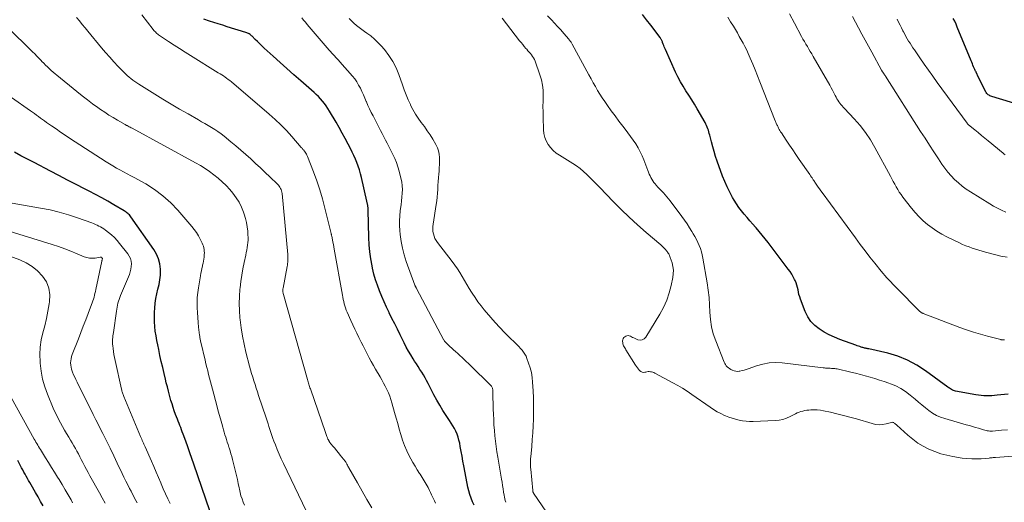
# Model space of a CAD drawing. Units: feet. Extents: x 2025000 to 2030030, y 560000 to 565000.
# Drawn here: x 2025818 to 2026054, y 562135 to 562250 of the extents above; entities that cross this region are included whole.
import ezdxf

# ---------------------------------------------------------------- set-up
doc = ezdxf.new("R2010")
doc.units = ezdxf.units.FT
doc.header["$LTSCALE"] = 100
doc.header["$MEASUREMENT"] = 0
doc.layers.add('CONTOUR INDEX', color=32, linetype='Continuous', lineweight=25)
doc.layers.add('CONTOUR INTERMEDIATE', color=40, linetype='Continuous', lineweight=15)

msp = doc.modelspace()

# ---------------------------------------------------------------- linework, layer by layer
at = {"layer": 'CONTOUR INDEX', "flags": 128}
for points, elevation in [([(2025903.14, 562189.44), (2025902.82, 562190.83), (2025902.7, 562191.39), (2025902.4, 562193.08), (2025902.16, 562194.77), (2025902.01, 562196.47), (2025901.92, 562198.18), (2025901.77, 562204.78), (2025901.76, 562204.98), (2025901.75, 562205.17), (2025901.73, 562205.37), (2025901.71, 562205.56), (2025901.7, 562205.63), (2025901.67, 562205.79), (2025901.65, 562205.95), (2025901.61, 562206.11), (2025901.57, 562206.27), (2025901.53, 562206.42), (2025901.49, 562206.58), (2025901.45, 562206.74), (2025901.42, 562206.9), (2025900.13, 562212.6), (2025899.9, 562213.5), (2025899.65, 562214.39), (2025899.37, 562215.27), (2025899.06, 562216.14), (2025898.71, 562217), (2025898.35, 562217.85), (2025897.95, 562218.68), (2025897.54, 562219.51), (2025896.99, 562220.56), (2025896.27, 562221.9), (2025895.55, 562223.23), (2025894.8, 562224.55), (2025894.04, 562225.86), (2025892.47, 562228.52), (2025892.09, 562229.14), (2025891.69, 562229.74), (2025891.26, 562230.32), (2025890.81, 562230.89), (2025890.33, 562231.44), (2025889.83, 562231.97), (2025889.31, 562232.47), (2025888.78, 562232.96), (2025885.57, 562235.76), (2025883.91, 562237.22), (2025882.26, 562238.69), (2025880.62, 562240.17), (2025878.99, 562241.66), (2025876.84, 562243.63), (2025876.29, 562244.14), (2025875.75, 562244.66), (2025875.21, 562245.18), (2025874.68, 562245.7), (2025873.94, 562246.44), (2025873.77, 562246.59), (2025873.6, 562246.74), (2025873.42, 562246.88), (2025873.23, 562247), (2025873.04, 562247.12), (2025872.84, 562247.22), (2025872.63, 562247.31), (2025872.41, 562247.38), (2025867.93, 562248.75), (2025866.88, 562249.08), (2025865.82, 562249.41), (2025864.77, 562249.75), (2025863.72, 562250.09), (2025862.36, 562250.53)], 880), ([(2026055.23, 562160.65), (2026052.58, 562160.35), (2026051.93, 562160.29), (2026051.29, 562160.24), (2026050.64, 562160.22), (2026050, 562160.22), (2026049.35, 562160.25), (2026048.71, 562160.3), (2026048.07, 562160.38), (2026047.43, 562160.48), (2026042.57, 562161.35), (2026042.31, 562161.41), (2026042.06, 562161.5), (2026041.83, 562161.61), (2026041.6, 562161.73), (2026041.38, 562161.88), (2026041.16, 562162.03), (2026040.94, 562162.18), (2026040.72, 562162.34), (2026035.41, 562166.25), (2026033.28, 562167.62), (2026031.08, 562168.8), (2026028.74, 562169.71), (2026026.33, 562170.43), (2026021.75, 562171.48), (2026021.55, 562171.52), (2026021.35, 562171.57), (2026021.15, 562171.61), (2026020.95, 562171.65), (2026020.75, 562171.69), (2026020.55, 562171.74), (2026020.35, 562171.79), (2026020.16, 562171.85), (2026019.93, 562171.93), (2026019.62, 562172.03), (2026019.32, 562172.14), (2026019.01, 562172.24), (2026018.7, 562172.35), (2026014.82, 562173.76), (2026013.53, 562174.28), (2026012.27, 562174.86), (2026011.06, 562175.53), (2026009.88, 562176.26), (2026008.83, 562177.12), (2026007.9, 562178.08), (2026007.16, 562179.19), (2026006.56, 562180.41), (2026005.4, 562183.39), (2026005.21, 562183.94), (2026005.04, 562184.5), (2026004.91, 562185.07), (2026004.81, 562185.65), (2026004.71, 562186.23), (2026004.56, 562186.79), (2026004.37, 562187.34), (2026004.13, 562187.88), (2026004, 562188.14), (2026003.66, 562188.78), (2026003.29, 562189.42), (2026002.89, 562190.03), (2026002.46, 562190.62), (2025997.62, 562196.98), (2025996.93, 562197.87), (2025996.22, 562198.76), (2025995.5, 562199.63), (2025994.76, 562200.5), (2025994.64, 562200.64), (2025993.96, 562201.43), (2025993.28, 562202.21), (2025992.6, 562203), (2025991.92, 562203.79), (2025991.26, 562204.59), (2025990.64, 562205.42), (2025990.06, 562206.28), (2025989.51, 562207.16), (2025989.12, 562207.81), (2025988.44, 562209.05), (2025987.8, 562210.32), (2025987.24, 562211.61), (2025986.72, 562212.93), (2025985.46, 562216.46), (2025985.06, 562217.61), (2025984.69, 562218.78), (2025984.35, 562219.96), (2025984.04, 562221.14), (2025983.64, 562222.74), (2025983.54, 562223.13), (2025983.43, 562223.52), (2025983.32, 562223.9), (2025983.19, 562224.28), (2025983.05, 562224.66), (2025982.9, 562225.03), (2025982.73, 562225.39), (2025982.54, 562225.75), (2025980.65, 562229.04), (2025980, 562230.14), (2025979.34, 562231.24), (2025978.65, 562232.32), (2025977.94, 562233.38), (2025977.25, 562234.46), (2025976.6, 562235.56), (2025976.01, 562236.69), (2025975.45, 562237.84), (2025973.04, 562243.25), (2025972.89, 562243.58), (2025972.75, 562243.92), (2025972.62, 562244.26), (2025972.49, 562244.59), (2025972.35, 562244.97), (2025972.29, 562245.12), (2025972.22, 562245.27), (2025972.15, 562245.42), (2025972.08, 562245.56), (2025971.99, 562245.71), (2025971.91, 562245.85), (2025971.81, 562245.98), (2025971.72, 562246.12), (2025969.49, 562249.08), (2025968.5, 562250.38), (2025967.51, 562251.68)], 900), ([(2026067.36, 562227.1), (2026051.27, 562231.99), (2026051.04, 562232.07), (2026050.83, 562232.17), (2026050.62, 562232.29), (2026050.43, 562232.42), (2026050.25, 562232.57), (2026050.09, 562232.74), (2026049.95, 562232.93), (2026049.83, 562233.13), (2026049.12, 562234.51), (2026048.84, 562235.07), (2026048.56, 562235.63), (2026048.29, 562236.2), (2026048.02, 562236.76), (2026047.58, 562237.7), (2026047.53, 562237.8), (2026047.48, 562237.9), (2026047.43, 562238), (2026047.38, 562238.09), (2026047.29, 562238.25), (2026047.28, 562238.26), (2026047.27, 562238.28), (2026047.26, 562238.3), (2026047.25, 562238.31), (2026047.21, 562238.38), (2026047.2, 562238.4), (2026047.19, 562238.42), (2026047.18, 562238.44), (2026047.17, 562238.45), (2026046.9, 562239.14), (2026046.76, 562239.51), (2026046.61, 562239.87), (2026046.46, 562240.23), (2026046.31, 562240.59), (2026042.99, 562248.67), (2026042.69, 562249.36), (2026042.38, 562250.04), (2026042.03, 562250.7)], 920), ([(2025863.81, 562132.67), (2025859.95, 562143.82), (2025859.46, 562145.2), (2025858.98, 562146.58), (2025858.49, 562147.96), (2025858, 562149.34), (2025857.38, 562151.06), (2025857.19, 562151.58), (2025857, 562152.1), (2025856.8, 562152.61), (2025856.6, 562153.12), (2025856.4, 562153.63), (2025856.2, 562154.15), (2025856, 562154.66), (2025855.81, 562155.17), (2025855.57, 562155.78), (2025855.27, 562156.61), (2025854.99, 562157.43), (2025854.72, 562158.27), (2025854.47, 562159.11), (2025854.39, 562159.39), (2025854.12, 562160.38), (2025853.86, 562161.37), (2025853.6, 562162.36), (2025853.36, 562163.35), (2025853.16, 562164.2), (2025852.82, 562165.62), (2025852.49, 562167.05), (2025852.16, 562168.47), (2025851.84, 562169.9), (2025851.53, 562171.31), (2025851.3, 562172.42), (2025851.08, 562173.53), (2025850.9, 562174.65), (2025850.72, 562175.76), (2025850.6, 562176.89), (2025850.51, 562178.01), (2025850.49, 562179.14), (2025850.52, 562180.27), (2025850.57, 562181.28), (2025850.66, 562182.42), (2025850.82, 562183.56), (2025851.06, 562184.68), (2025851.35, 562185.79), (2025851.63, 562186.91), (2025851.83, 562188.03), (2025851.93, 562189.17), (2025851.95, 562190.31), (2025851.94, 562190.6), (2025851.78, 562191.85), (2025851.49, 562193.07), (2025851, 562194.21), (2025850.36, 562195.31), (2025844.83, 562203.19), (2025844.67, 562203.4), (2025844.5, 562203.6), (2025844.31, 562203.79), (2025844.11, 562203.97), (2025843.91, 562204.14), (2025843.7, 562204.3), (2025843.47, 562204.45), (2025843.25, 562204.6), (2025840.8, 562206.05), (2025839.33, 562206.9), (2025837.86, 562207.73), (2025836.37, 562208.53), (2025834.87, 562209.31), (2025833.77, 562209.87), (2025831.72, 562210.92), (2025829.67, 562211.97), (2025827.62, 562213.04), (2025825.57, 562214.11), (2025821.65, 562216.17), (2025820.08, 562216.99), (2025818.51, 562217.81), (2025816.94, 562218.63)], 860), ([(2025927.15, 562134), (2025926.79, 562134.84), (2025926.45, 562135.68), (2025926.16, 562136.54), (2025925.89, 562137.41), (2025925.67, 562138.29), (2025925.48, 562139.18), (2025924.7, 562143.42), (2025924.48, 562144.58), (2025924.27, 562145.73), (2025924.05, 562146.89), (2025923.84, 562148.05), (2025923.69, 562148.88), (2025923.52, 562149.62), (2025923.32, 562150.34), (2025923.05, 562151.04), (2025922.75, 562151.73), (2025922.41, 562152.4), (2025922.05, 562153.06), (2025921.66, 562153.71), (2025921.25, 562154.34), (2025920.47, 562155.5), (2025919.67, 562156.72), (2025918.91, 562157.96), (2025918.2, 562159.22), (2025917.51, 562160.5), (2025916.14, 562163.19), (2025915.77, 562163.89), (2025915.39, 562164.58), (2025914.99, 562165.25), (2025914.58, 562165.92), (2025914.16, 562166.58), (2025913.74, 562167.25), (2025913.31, 562167.91), (2025912.89, 562168.57), (2025912.55, 562169.1), (2025911.97, 562170.03), (2025911.42, 562170.97), (2025910.89, 562171.93), (2025910.38, 562172.91), (2025909.41, 562174.86), (2025908.75, 562176.18), (2025908.11, 562177.49), (2025907.46, 562178.8), (2025906.82, 562180.12), (2025906.78, 562180.2), (2025906.17, 562181.48), (2025905.58, 562182.78), (2025905.02, 562184.08), (2025904.47, 562185.4), (2025903.97, 562186.73), (2025903.52, 562188.07), (2025903.14, 562189.44)], 880), ([(2025823.83, 562133.84), (2025823.23, 562134.92), (2025822.63, 562135.99), (2025822.01, 562137.06), (2025820.93, 562138.91), (2025820.64, 562139.42), (2025820.35, 562139.92), (2025820.06, 562140.43), (2025819.77, 562140.94), (2025819.48, 562141.45), (2025819.2, 562141.96), (2025818.92, 562142.47), (2025818.65, 562142.99), (2025817.73, 562144.72)], 840)]:
    msp.add_lwpolyline(points, dxfattribs=dict(at, elevation=elevation))
at = {"layer": 'CONTOUR INTERMEDIATE', "flags": 128}
for points, elevation in [([(2026054.98, 562193.45), (2026053.46, 562193.73), (2026051.94, 562194.08), (2026049.74, 562194.68), (2026048.95, 562194.9), (2026048.16, 562195.14), (2026047.37, 562195.39), (2026046.58, 562195.65), (2026045.81, 562195.93), (2026045.04, 562196.23), (2026044.28, 562196.55), (2026043.53, 562196.9), (2026040.47, 562198.36), (2026039.25, 562199), (2026038.07, 562199.7), (2026036.94, 562200.48), (2026035.85, 562201.31), (2026034.81, 562202.22), (2026033.82, 562203.18), (2026032.89, 562204.19), (2026032.01, 562205.25), (2026029.94, 562207.89), (2026029.5, 562208.48), (2026029.09, 562209.07), (2026028.71, 562209.69), (2026028.34, 562210.32), (2026027.99, 562210.96), (2026027.64, 562211.6), (2026027.3, 562212.24), (2026026.95, 562212.88), (2026023.26, 562219.78), (2026022.18, 562221.61), (2026021, 562223.38), (2026019.69, 562225.05), (2026018.29, 562226.65), (2026015.92, 562229.15), (2026015.64, 562229.46), (2026015.36, 562229.77), (2026015.1, 562230.09), (2026014.83, 562230.41), (2026014.59, 562230.74), (2026014.36, 562231.09), (2026014.15, 562231.44), (2026013.95, 562231.81), (2026013.71, 562232.28), (2026013.4, 562232.89), (2026013.08, 562233.49), (2026012.75, 562234.09), (2026012.42, 562234.69), (2026008.45, 562241.6), (2026008.11, 562242.2), (2026007.76, 562242.79), (2026007.4, 562243.39), (2026007.05, 562243.98), (2026006.69, 562244.57), (2026006.34, 562245.17), (2026006, 562245.78), (2026005.67, 562246.38), (2026003.93, 562249.62), (2026002.74, 562251.85)], 908), ([(2025902.63, 562133.36), (2025901.47, 562135.36), (2025900.32, 562137.36), (2025899.18, 562139.36), (2025897.14, 562142.94), (2025897.02, 562143.16), (2025896.9, 562143.38), (2025896.78, 562143.6), (2025896.66, 562143.82), (2025896.49, 562144.16), (2025896.46, 562144.21), (2025896.43, 562144.27), (2025896.39, 562144.32), (2025896.36, 562144.38), (2025896.33, 562144.43), (2025896.29, 562144.48), (2025896.25, 562144.54), (2025896.21, 562144.58), (2025895.06, 562145.99), (2025894.62, 562146.54), (2025894.18, 562147.09), (2025893.73, 562147.64), (2025893.29, 562148.18), (2025892.51, 562149.15), (2025892.46, 562149.22), (2025892.41, 562149.29), (2025892.37, 562149.36), (2025892.32, 562149.43), (2025892.28, 562149.5), (2025892.24, 562149.58), (2025892.21, 562149.65), (2025892.17, 562149.73), (2025892.16, 562149.77), (2025892.12, 562149.86), (2025892.08, 562149.95), (2025892.04, 562150.05), (2025892, 562150.15), (2025891.88, 562150.46), (2025891.79, 562150.71), (2025891.7, 562150.97), (2025891.6, 562151.22), (2025891.51, 562151.47), (2025887.89, 562161.9), (2025887.8, 562162.18), (2025887.71, 562162.45), (2025887.62, 562162.73), (2025887.53, 562163.01), (2025887.44, 562163.29), (2025887.36, 562163.57), (2025887.28, 562163.85), (2025887.2, 562164.13), (2025881.44, 562184.55), (2025881.4, 562184.74), (2025881.36, 562184.93), (2025881.33, 562185.12), (2025881.31, 562185.31), (2025881.3, 562185.51), (2025881.3, 562185.7), (2025881.32, 562185.89), (2025881.35, 562186.08), (2025882.33, 562191.24), (2025882.39, 562191.59), (2025882.44, 562191.95), (2025882.48, 562192.3), (2025882.51, 562192.66), (2025882.52, 562193.01), (2025882.52, 562193.37), (2025882.5, 562193.73), (2025882.48, 562194.08), (2025881.1, 562208.73), (2025881.05, 562209.05), (2025880.98, 562209.37), (2025880.88, 562209.67), (2025880.75, 562209.97), (2025880.6, 562210.25), (2025880.42, 562210.52), (2025880.22, 562210.77), (2025880, 562211.01), (2025878.2, 562212.73), (2025877.06, 562213.81), (2025875.92, 562214.89), (2025874.76, 562215.95), (2025873.6, 562217.02), (2025873.59, 562217.03), (2025872.41, 562218.09), (2025871.22, 562219.13), (2025870.01, 562220.15), (2025868.8, 562221.16), (2025867.19, 562222.48), (2025866.47, 562223.04), (2025865.73, 562223.58), (2025864.98, 562224.09), (2025864.2, 562224.58), (2025863.41, 562225.05), (2025862.63, 562225.51), (2025861.83, 562225.97), (2025861.04, 562226.42), (2025858.57, 562227.82), (2025856.55, 562228.98), (2025854.54, 562230.16), (2025852.55, 562231.37), (2025850.57, 562232.6), (2025846.8, 562234.97), (2025846.31, 562235.29), (2025845.82, 562235.62), (2025845.35, 562235.96), (2025844.88, 562236.31), (2025844.42, 562236.68), (2025843.98, 562237.05), (2025843.55, 562237.45), (2025843.14, 562237.86), (2025841.85, 562239.19), (2025840.81, 562240.29), (2025839.78, 562241.41), (2025838.79, 562242.54), (2025837.82, 562243.7), (2025834.55, 562247.67), (2025833.87, 562248.49), (2025833.2, 562249.31), (2025832.52, 562250.12), (2025831.85, 562250.93)], 872), ([(2025917.86, 562134.51), (2025917.63, 562135.01), (2025917.4, 562135.51), (2025917.17, 562136.02), (2025916.94, 562136.52), (2025916.7, 562137.02), (2025916.45, 562137.51), (2025916.1, 562138.21), (2025915.66, 562139.04), (2025915.2, 562139.86), (2025914.7, 562140.67), (2025914.19, 562141.46), (2025914.09, 562141.6), (2025913.53, 562142.46), (2025912.98, 562143.34), (2025912.47, 562144.23), (2025911.97, 562145.13), (2025911.61, 562145.82), (2025911.01, 562147.06), (2025910.46, 562148.32), (2025910, 562149.61), (2025909.59, 562150.92), (2025909.22, 562152.25), (2025908.85, 562153.58), (2025908.48, 562154.91), (2025908.1, 562156.24), (2025907.46, 562158.52), (2025907.21, 562159.34), (2025906.92, 562160.16), (2025906.59, 562160.95), (2025906.24, 562161.74), (2025905.85, 562162.51), (2025905.45, 562163.28), (2025905.04, 562164.03), (2025904.61, 562164.78), (2025903.52, 562166.62), (2025902.99, 562167.53), (2025902.48, 562168.45), (2025901.98, 562169.37), (2025901.49, 562170.3), (2025901.01, 562171.24), (2025900.53, 562172.18), (2025900.06, 562173.12), (2025899.59, 562174.06), (2025899.52, 562174.21), (2025899.02, 562175.23), (2025898.54, 562176.25), (2025898.06, 562177.28), (2025897.59, 562178.31), (2025896.71, 562180.31), (2025896.5, 562180.8), (2025896.32, 562181.3), (2025896.16, 562181.81), (2025896.02, 562182.32), (2025895.9, 562182.84), (2025895.78, 562183.36), (2025895.68, 562183.88), (2025895.58, 562184.4), (2025893.63, 562195.4), (2025893.52, 562195.97), (2025893.42, 562196.54), (2025893.31, 562197.1), (2025893.19, 562197.66), (2025893.01, 562198.55), (2025892.98, 562198.67), (2025892.95, 562198.79), (2025892.93, 562198.91), (2025892.91, 562199.03), (2025892.88, 562199.15), (2025892.85, 562199.27), (2025892.83, 562199.39), (2025892.8, 562199.51), (2025891.4, 562205.25), (2025890.82, 562207.46), (2025890.17, 562209.64), (2025889.44, 562211.8), (2025888.64, 562213.93), (2025887.18, 562217.65), (2025887.06, 562217.91), (2025886.94, 562218.16), (2025886.79, 562218.41), (2025886.64, 562218.65), (2025886.48, 562218.87), (2025886.39, 562218.99), (2025886.3, 562219.11), (2025886.21, 562219.22), (2025886.11, 562219.33), (2025886.01, 562219.45), (2025885.91, 562219.56), (2025885.81, 562219.67), (2025885.71, 562219.78), (2025883.42, 562222.42), (2025882.14, 562223.82), (2025880.83, 562225.19), (2025879.46, 562226.49), (2025878.04, 562227.75), (2025868.95, 562235.5), (2025868.58, 562235.81), (2025868.21, 562236.11), (2025867.82, 562236.39), (2025867.43, 562236.67), (2025867.03, 562236.94), (2025866.63, 562237.21), (2025866.23, 562237.47), (2025865.82, 562237.72), (2025859.19, 562241.82), (2025857.86, 562242.65), (2025856.54, 562243.49), (2025855.22, 562244.34), (2025853.91, 562245.2), (2025851.73, 562246.64), (2025851.52, 562246.79), (2025851.31, 562246.95), (2025851.11, 562247.12), (2025850.92, 562247.29), (2025850.74, 562247.48), (2025850.56, 562247.66), (2025850.39, 562247.86), (2025850.22, 562248.06), (2025847.49, 562251.59)], 876), ([(2025934.72, 562134.69), (2025934.61, 562135.11), (2025934.5, 562135.53), (2025934.41, 562135.95), (2025934.34, 562136.38), (2025934.22, 562137.11), (2025934.1, 562137.9), (2025933.97, 562138.7), (2025933.84, 562139.49), (2025933.7, 562140.28), (2025932.8, 562145.49), (2025932.59, 562146.78), (2025932.41, 562148.06), (2025932.25, 562149.35), (2025932.11, 562150.65), (2025932.01, 562151.94), (2025931.91, 562153.24), (2025931.84, 562154.53), (2025931.79, 562155.83), (2025931.75, 562157.03), (2025931.72, 562157.84), (2025931.7, 562158.65), (2025931.67, 562159.47), (2025931.65, 562160.28), (2025931.62, 562161.56), (2025931.61, 562161.73), (2025931.58, 562161.89), (2025931.54, 562162.06), (2025931.48, 562162.22), (2025931.41, 562162.37), (2025931.33, 562162.51), (2025931.23, 562162.65), (2025931.11, 562162.77), (2025926.28, 562167.49), (2025925.78, 562167.97), (2025925.28, 562168.45), (2025924.77, 562168.93), (2025924.26, 562169.4), (2025923.74, 562169.88), (2025923.23, 562170.35), (2025922.72, 562170.82), (2025922.21, 562171.29), (2025920.97, 562172.43), (2025920.82, 562172.57), (2025920.68, 562172.72), (2025920.53, 562172.86), (2025920.38, 562173), (2025920.11, 562173.27), (2025920.05, 562173.36), (2025919.97, 562173.5), (2025919.96, 562173.52), (2025919.95, 562173.54), (2025919.94, 562173.56), (2025919.93, 562173.58), (2025913.34, 562185.95), (2025913.3, 562186.04), (2025913.25, 562186.12), (2025913.21, 562186.21), (2025913.17, 562186.3), (2025913.15, 562186.34), (2025913.09, 562186.44), (2025913.05, 562186.55), (2025913, 562186.66), (2025912.96, 562186.77), (2025910.9, 562192.45), (2025910.39, 562194.04), (2025909.97, 562195.64), (2025909.67, 562197.26), (2025909.45, 562198.91), (2025909.36, 562199.86), (2025909.28, 562201.04), (2025909.27, 562202.23), (2025909.34, 562203.41), (2025909.46, 562204.59), (2025909.54, 562205.11), (2025909.66, 562206.03), (2025909.77, 562206.95), (2025909.86, 562207.87), (2025909.94, 562208.79), (2025909.96, 562209.71), (2025909.93, 562210.62), (2025909.8, 562211.53), (2025909.61, 562212.43), (2025909.16, 562214.13), (2025908.86, 562215.15), (2025908.52, 562216.15), (2025908.12, 562217.14), (2025907.68, 562218.11), (2025907.51, 562218.45), (2025907.12, 562219.24), (2025906.73, 562220.02), (2025906.33, 562220.79), (2025905.92, 562221.56), (2025905.51, 562222.34), (2025905.1, 562223.11), (2025904.7, 562223.88), (2025904.29, 562224.66), (2025902.91, 562227.35), (2025902.49, 562228.18), (2025902.09, 562229.01), (2025901.71, 562229.85), (2025901.35, 562230.7), (2025901.31, 562230.8), (2025900.97, 562231.6), (2025900.62, 562232.4), (2025900.25, 562233.2), (2025899.88, 562233.99), (2025899.47, 562234.76), (2025899.02, 562235.5), (2025898.52, 562236.21), (2025897.97, 562236.88), (2025894.93, 562240.33), (2025894.61, 562240.68), (2025894.29, 562241.03), (2025893.97, 562241.38), (2025893.65, 562241.72), (2025893.32, 562242.07), (2025893, 562242.42), (2025892.69, 562242.78), (2025892.38, 562243.14), (2025887.15, 562249.3), (2025886.71, 562249.82), (2025886.28, 562250.34), (2025885.85, 562250.87)], 884), ([(2025948.8, 562126.01), (2025941.41, 562136.92), (2025941.37, 562136.99), (2025941.32, 562137.07), (2025941.29, 562137.14), (2025941.26, 562137.22), (2025941.23, 562137.3), (2025941.21, 562137.38), (2025941.2, 562137.46), (2025941.19, 562137.55), (2025940.72, 562142.67), (2025940.69, 562143.04), (2025940.67, 562143.4), (2025940.66, 562143.76), (2025940.65, 562144.12), (2025940.66, 562144.49), (2025940.67, 562144.85), (2025940.69, 562145.21), (2025940.72, 562145.57), (2025940.96, 562148.11), (2025941.1, 562149.75), (2025941.22, 562151.38), (2025941.31, 562153.02), (2025941.38, 562154.65), (2025941.39, 562154.73), (2025941.42, 562156.4), (2025941.42, 562158.08), (2025941.38, 562159.75), (2025941.3, 562161.42), (2025941.18, 562163.47), (2025941.06, 562164.64), (2025940.87, 562165.79), (2025940.59, 562166.93), (2025940.23, 562168.05), (2025939.82, 562169.18), (2025939.6, 562169.71), (2025939.33, 562170.22), (2025939.01, 562170.7), (2025938.66, 562171.16), (2025938.27, 562171.59), (2025937.88, 562172.02), (2025937.47, 562172.44), (2025937.06, 562172.85), (2025935.56, 562174.3), (2025934.41, 562175.44), (2025933.28, 562176.61), (2025932.19, 562177.81), (2025931.12, 562179.03), (2025929.6, 562180.81), (2025928.82, 562181.77), (2025928.08, 562182.75), (2025927.37, 562183.77), (2025926.71, 562184.82), (2025926.56, 562185.07), (2025925.99, 562186), (2025925.43, 562186.94), (2025924.87, 562187.89), (2025924.31, 562188.83), (2025923.74, 562189.77), (2025923.15, 562190.69), (2025922.52, 562191.58), (2025921.87, 562192.46), (2025918.37, 562197), (2025918.05, 562197.48), (2025917.76, 562197.99), (2025917.55, 562198.52), (2025917.38, 562199.08), (2025917.29, 562199.66), (2025917.23, 562200.24), (2025917.25, 562200.82), (2025917.31, 562201.4), (2025918.08, 562206.08), (2025918.22, 562206.99), (2025918.32, 562207.9), (2025918.4, 562208.82), (2025918.45, 562209.74), (2025918.49, 562210.67), (2025918.54, 562211.59), (2025918.61, 562212.51), (2025918.69, 562213.43), (2025918.74, 562214.05), (2025918.81, 562214.87), (2025918.86, 562215.7), (2025918.88, 562216.53), (2025918.88, 562217.37), (2025918.8, 562218.18), (2025918.65, 562218.97), (2025918.37, 562219.73), (2025918.01, 562220.46), (2025917.24, 562221.75), (2025916.6, 562222.79), (2025915.93, 562223.81), (2025915.22, 562224.81), (2025914.48, 562225.79), (2025913.77, 562226.78), (2025913.09, 562227.8), (2025912.49, 562228.86), (2025911.93, 562229.95), (2025911.88, 562230.06), (2025911.35, 562231.23), (2025910.85, 562232.42), (2025910.39, 562233.62), (2025909.95, 562234.83), (2025909.11, 562237.28), (2025908.45, 562238.89), (2025907.67, 562240.43), (2025906.72, 562241.87), (2025905.66, 562243.25), (2025904.88, 562244.14), (2025904.09, 562244.98), (2025903.26, 562245.78), (2025902.37, 562246.52), (2025901.45, 562247.21), (2025900.86, 562247.62), (2025900.21, 562248.08), (2025899.57, 562248.56), (2025898.94, 562249.06), (2025898.33, 562249.58), (2025897.74, 562250.12), (2025897.17, 562250.68)], 888), ([(2026064.64, 562146.36), (2026052.13, 562145.46), (2026051.94, 562145.44), (2026051.76, 562145.42), (2026051.57, 562145.41), (2026051.38, 562145.39), (2026051.2, 562145.37), (2026051.01, 562145.35), (2026050.82, 562145.33), (2026050.63, 562145.31), (2026048.73, 562145.14), (2026047.59, 562145.08), (2026046.45, 562145.08), (2026045.31, 562145.17), (2026044.18, 562145.31), (2026041.96, 562145.66), (2026040.47, 562145.97), (2026039.01, 562146.35), (2026037.59, 562146.85), (2026036.19, 562147.43), (2026034.84, 562148.13), (2026033.55, 562148.91), (2026032.33, 562149.8), (2026031.17, 562150.77), (2026028.47, 562153.21), (2026028.32, 562153.34), (2026028.18, 562153.46), (2026028.04, 562153.59), (2026027.89, 562153.71), (2026027.74, 562153.8), (2026027.58, 562153.86), (2026027.4, 562153.88), (2026027.23, 562153.86), (2026025.91, 562153.51), (2026025.07, 562153.36), (2026024.23, 562153.3), (2026023.4, 562153.38), (2026022.56, 562153.56), (2026018.79, 562154.69), (2026017.24, 562155.13), (2026015.69, 562155.55), (2026014.13, 562155.93), (2026012.57, 562156.3), (2026010.91, 562156.66), (2026010.17, 562156.79), (2026009.43, 562156.88), (2026008.68, 562156.9), (2026007.92, 562156.87), (2026007.37, 562156.82), (2026006.9, 562156.77), (2026006.43, 562156.69), (2026005.96, 562156.58), (2026005.5, 562156.45), (2026005.05, 562156.29), (2026004.6, 562156.12), (2026004.17, 562155.92), (2026003.74, 562155.71), (2026002.91, 562155.27), (2026002.05, 562154.89), (2026001.17, 562154.59), (2026000.26, 562154.41), (2025999.32, 562154.3), (2025994.05, 562154.08), (2025993.19, 562154.08), (2025992.34, 562154.12), (2025991.5, 562154.23), (2025990.66, 562154.39), (2025989.83, 562154.6), (2025989.01, 562154.84), (2025988.2, 562155.13), (2025987.41, 562155.45), (2025987.17, 562155.55), (2025986.29, 562155.97), (2025985.42, 562156.42), (2025984.58, 562156.93), (2025983.76, 562157.47), (2025979.32, 562160.58), (2025978.22, 562161.33), (2025977.11, 562162.04), (2025975.97, 562162.72), (2025974.81, 562163.37), (2025970.5, 562165.7), (2025970.24, 562165.82), (2025969.97, 562165.91), (2025969.7, 562165.98), (2025969.42, 562166.02), (2025969.13, 562166.04), (2025968.85, 562166.03), (2025968.57, 562165.99), (2025968.29, 562165.94), (2025968.09, 562165.89), (2025967.74, 562165.86), (2025967.41, 562165.91), (2025967.11, 562166.07), (2025966.84, 562166.29), (2025966.82, 562166.32), (2025966.57, 562166.63), (2025966.33, 562166.95), (2025966.1, 562167.28), (2025965.87, 562167.62), (2025963.55, 562171.25), (2025963.41, 562171.49), (2025963.27, 562171.72), (2025963.13, 562171.97), (2025963, 562172.21), (2025962.9, 562172.46), (2025962.81, 562172.72), (2025962.77, 562172.98), (2025962.74, 562173.26), (2025962.74, 562173.38), (2025962.79, 562173.68), (2025962.89, 562173.96), (2025963.07, 562174.19), (2025963.3, 562174.4), (2025963.53, 562174.54), (2025963.8, 562174.64), (2025964.07, 562174.69), (2025964.34, 562174.64), (2025964.61, 562174.54), (2025964.89, 562174.39), (2025965.16, 562174.24), (2025965.44, 562174.1), (2025965.73, 562173.97), (2025966.38, 562173.68), (2025966.95, 562173.57), (2025967.46, 562173.62), (2025967.91, 562173.88), (2025968.32, 562174.28), (2025971.68, 562179.8), (2025972.56, 562181.44), (2025973.33, 562183.14), (2025973.92, 562184.9), (2025974.39, 562186.71), (2025974.79, 562188.62), (2025974.9, 562189.51), (2025974.92, 562190.39), (2025974.8, 562191.26), (2025974.6, 562192.13), (2025974.19, 562193.41), (2025974.11, 562193.63), (2025974.02, 562193.85), (2025973.92, 562194.06), (2025973.81, 562194.26), (2025973.68, 562194.46), (2025973.55, 562194.66), (2025973.4, 562194.84), (2025973.26, 562195.03), (2025973.04, 562195.28), (2025972.77, 562195.57), (2025972.49, 562195.86), (2025972.2, 562196.14), (2025971.9, 562196.41), (2025968.37, 562199.41), (2025966.33, 562201.21), (2025964.32, 562203.04), (2025962.37, 562204.93), (2025960.46, 562206.86), (2025957.27, 562210.17), (2025956.51, 562210.95), (2025955.75, 562211.73), (2025954.98, 562212.51), (2025954.2, 562213.28), (2025953.4, 562214.01), (2025952.57, 562214.71), (2025951.7, 562215.35), (2025950.79, 562215.96), (2025947.64, 562217.9), (2025946.86, 562218.45), (2025946.14, 562219.06), (2025945.5, 562219.76), (2025944.92, 562220.51), (2025944.46, 562221.34), (2025944.1, 562222.2), (2025943.89, 562223.1), (2025943.78, 562224.04), (2025943.7, 562227.03), (2025943.67, 562228.32), (2025943.66, 562229.62), (2025943.69, 562230.92), (2025943.72, 562232.21), (2025943.7, 562233.5), (2025943.58, 562234.76), (2025943.31, 562236.01), (2025942.94, 562237.24), (2025941.77, 562240.45), (2025941.6, 562240.86), (2025941.41, 562241.25), (2025941.18, 562241.62), (2025940.92, 562241.97), (2025940.64, 562242.32), (2025940.36, 562242.66), (2025940.07, 562242.99), (2025939.78, 562243.32), (2025939.58, 562243.55), (2025939.18, 562244), (2025938.8, 562244.46), (2025938.42, 562244.92), (2025938.05, 562245.39), (2025933.89, 562250.77)], 892), ([(2026055.01, 562152.08), (2026053.61, 562151.96), (2026051.41, 562151.79), (2026051.11, 562151.78), (2026050.8, 562151.79), (2026050.5, 562151.82), (2026050.19, 562151.87), (2026049.89, 562151.94), (2026049.59, 562152.01), (2026049.3, 562152.09), (2026049, 562152.17), (2026048.11, 562152.44), (2026047.37, 562152.66), (2026046.63, 562152.87), (2026045.89, 562153.09), (2026045.15, 562153.3), (2026039.97, 562154.78), (2026038.97, 562155.13), (2026038, 562155.55), (2026037.09, 562156.09), (2026036.21, 562156.7), (2026035.37, 562157.36), (2026034.53, 562158.04), (2026033.69, 562158.72), (2026032.87, 562159.41), (2026031.66, 562160.42), (2026030.57, 562161.24), (2026029.43, 562161.98), (2026028.22, 562162.59), (2026026.96, 562163.12), (2026026.62, 562163.24), (2026025.49, 562163.64), (2026024.36, 562164.02), (2026023.22, 562164.38), (2026022.08, 562164.73), (2026020.93, 562165.06), (2026019.77, 562165.37), (2026018.61, 562165.66), (2026017.45, 562165.93), (2026014.18, 562166.67), (2026013.9, 562166.72), (2026013.63, 562166.77), (2026013.36, 562166.79), (2026013.08, 562166.81), (2026012.8, 562166.82), (2026012.52, 562166.83), (2026012.25, 562166.85), (2026011.97, 562166.86), (2026011.68, 562166.88), (2026011.4, 562166.9), (2026011.12, 562166.93), (2026010.84, 562166.96), (2026000.97, 562168.13), (2025999.42, 562168.2), (2025997.88, 562168.13), (2025996.36, 562167.85), (2025994.86, 562167.42), (2025992.87, 562166.7), (2025992.38, 562166.54), (2025991.88, 562166.39), (2025991.38, 562166.27), (2025990.88, 562166.17), (2025990.68, 562166.13), (2025990.28, 562166.1), (2025989.88, 562166.12), (2025989.49, 562166.21), (2025989.12, 562166.36), (2025989, 562166.41), (2025988.69, 562166.58), (2025988.4, 562166.77), (2025988.12, 562166.98), (2025987.86, 562167.2), (2025987.62, 562167.45), (2025987.4, 562167.72), (2025987.23, 562168.01), (2025987.08, 562168.32), (2025985.07, 562173.39), (2025984.5, 562175.07), (2025984.06, 562176.77), (2025983.81, 562178.51), (2025983.67, 562180.27), (2025983.6, 562182.05), (2025983.47, 562183.83), (2025983.26, 562185.6), (2025983, 562187.36), (2025982, 562193.26), (2025981.85, 562194.03), (2025981.65, 562194.79), (2025981.41, 562195.54), (2025981.13, 562196.27), (2025980.81, 562196.99), (2025980.46, 562197.7), (2025980.09, 562198.4), (2025979.69, 562199.08), (2025979.38, 562199.6), (2025978.8, 562200.53), (2025978.2, 562201.44), (2025977.57, 562202.34), (2025976.93, 562203.23), (2025974.16, 562206.96), (2025973.77, 562207.46), (2025973.37, 562207.95), (2025972.95, 562208.43), (2025972.52, 562208.9), (2025972.08, 562209.36), (2025971.65, 562209.82), (2025971.21, 562210.29), (2025970.78, 562210.76), (2025970.54, 562211.03), (2025970.25, 562211.38), (2025969.97, 562211.76), (2025969.74, 562212.15), (2025969.52, 562212.57), (2025969.33, 562212.99), (2025969.15, 562213.42), (2025968.97, 562213.86), (2025968.8, 562214.29), (2025967.86, 562216.79), (2025967.44, 562217.79), (2025966.98, 562218.77), (2025966.46, 562219.72), (2025965.9, 562220.65), (2025965.29, 562221.56), (2025964.67, 562222.45), (2025964.02, 562223.33), (2025963.36, 562224.19), (2025962.81, 562224.9), (2025961.87, 562226.12), (2025960.94, 562227.35), (2025960.03, 562228.59), (2025959.14, 562229.85), (2025958.49, 562230.77), (2025957.89, 562231.66), (2025957.31, 562232.55), (2025956.76, 562233.46), (2025956.22, 562234.38), (2025955.7, 562235.32), (2025955.18, 562236.25), (2025954.67, 562237.19), (2025954.15, 562238.12), (2025950.65, 562244.56), (2025950.57, 562244.71), (2025950.48, 562244.86), (2025950.38, 562245.01), (2025950.29, 562245.16), (2025950.19, 562245.31), (2025950.08, 562245.45), (2025949.97, 562245.59), (2025949.86, 562245.73), (2025948.65, 562247.13), (2025947.92, 562247.96), (2025947.18, 562248.78), (2025946.43, 562249.59), (2025945.67, 562250.4), (2025944.73, 562251.38)], 896), ([(2026054.3, 562173.69), (2026054.18, 562173.67), (2026054.05, 562173.66), (2026053.92, 562173.66), (2026053.79, 562173.66), (2026053.66, 562173.67), (2026053.54, 562173.69), (2026053.41, 562173.72), (2026050.26, 562174.53), (2026048.57, 562175), (2026046.89, 562175.5), (2026045.22, 562176.06), (2026043.57, 562176.65), (2026034.82, 562179.97), (2026034.7, 562180.02), (2026034.58, 562180.08), (2026034.47, 562180.14), (2026034.35, 562180.21), (2026034.25, 562180.29), (2026034.14, 562180.37), (2026034.04, 562180.46), (2026033.95, 562180.55), (2026028.51, 562186.03), (2026028.02, 562186.53), (2026027.54, 562187.02), (2026027.06, 562187.53), (2026026.58, 562188.03), (2026026.12, 562188.54), (2026025.66, 562189.06), (2026025.21, 562189.58), (2026024.77, 562190.12), (2026023.24, 562192.02), (2026022.05, 562193.51), (2026020.88, 562195.02), (2026019.72, 562196.55), (2026018.58, 562198.08), (2026010.59, 562208.97), (2026010.27, 562209.41), (2026009.96, 562209.85), (2026009.65, 562210.29), (2026009.34, 562210.74), (2026009.01, 562211.23), (2026008.87, 562211.43), (2026008.73, 562211.64), (2026008.59, 562211.85), (2026008.45, 562212.05), (2026008.36, 562212.2), (2026008.27, 562212.34), (2026008.18, 562212.47), (2026008.09, 562212.6), (2026008, 562212.74), (2026007.91, 562212.87), (2026007.81, 562213), (2026007.72, 562213.14), (2026007.63, 562213.27), (2026005.11, 562216.91), (2026004.32, 562218.06), (2026003.54, 562219.2), (2026002.76, 562220.35), (2026001.99, 562221.51), (2026000.83, 562223.26), (2026000.64, 562223.54), (2026000.47, 562223.83), (2026000.3, 562224.12), (2026000.15, 562224.41), (2026000.03, 562224.63), (2025999.94, 562224.82), (2025999.85, 562225.02), (2025999.76, 562225.21), (2025999.68, 562225.41), (2025999.6, 562225.6), (2025999.52, 562225.8), (2025999.44, 562226), (2025999.36, 562226.2), (2025995.69, 562235.54), (2025995.12, 562236.96), (2025994.55, 562238.37), (2025993.96, 562239.78), (2025993.36, 562241.19), (2025992.89, 562242.28), (2025992.5, 562243.13), (2025992.09, 562243.97), (2025991.66, 562244.8), (2025991.2, 562245.62), (2025990.73, 562246.43), (2025990.26, 562247.24), (2025989.78, 562248.04), (2025989.3, 562248.85), (2025988.63, 562249.95), (2025987.99, 562251.01)], 904), ([(2026054.61, 562204.26), (2026053.63, 562204.71), (2026052.66, 562205.2), (2026051.71, 562205.72), (2026050.78, 562206.27), (2026046.16, 562209.13), (2026045.15, 562209.8), (2026044.18, 562210.51), (2026043.25, 562211.28), (2026042.36, 562212.1), (2026041.52, 562212.97), (2026040.72, 562213.87), (2026039.99, 562214.83), (2026039.29, 562215.82), (2026038.47, 562217.06), (2026037.39, 562218.7), (2026036.32, 562220.34), (2026035.26, 562221.99), (2026034.2, 562223.64), (2026025.79, 562236.85), (2026025.67, 562237.03), (2026025.55, 562237.21), (2026025.43, 562237.4), (2026025.3, 562237.58), (2026025.13, 562237.83), (2026025.1, 562237.88), (2026025.06, 562237.94), (2026025.02, 562238), (2026024.98, 562238.05), (2026024.95, 562238.11), (2026024.91, 562238.17), (2026024.88, 562238.23), (2026024.84, 562238.29), (2026022.5, 562242.6), (2026021.71, 562244.06), (2026020.92, 562245.52), (2026020.13, 562246.98), (2026019.34, 562248.44), (2026017.86, 562251.18)], 912), ([(2026054.47, 562218.02), (2026054.23, 562218.19), (2026054, 562218.38), (2026050.37, 562221.36), (2026049.58, 562222.02), (2026048.78, 562222.68), (2026047.99, 562223.34), (2026047.19, 562224), (2026045.7, 562225.24), (2026045.65, 562225.28), (2026045.61, 562225.32), (2026045.56, 562225.36), (2026045.52, 562225.41), (2026045.48, 562225.45), (2026045.44, 562225.5), (2026045.4, 562225.55), (2026045.36, 562225.6), (2026038.18, 562235.4), (2026037.12, 562236.86), (2026036.08, 562238.31), (2026035.04, 562239.78), (2026034.02, 562241.25), (2026032.7, 562243.17), (2026032.34, 562243.69), (2026031.99, 562244.22), (2026031.66, 562244.76), (2026031.32, 562245.3), (2026031.01, 562245.84), (2026030.69, 562246.39), (2026030.39, 562246.95), (2026030.1, 562247.51), (2026029.97, 562247.77), (2026029.62, 562248.46), (2026029.26, 562249.15), (2026028.91, 562249.84), (2026028.56, 562250.53)], 916), ([(2025886.92, 562132.66), (2025881.45, 562144), (2025880.93, 562145.1), (2025880.44, 562146.2), (2025879.97, 562147.32), (2025879.51, 562148.45), (2025879.17, 562149.34), (2025878.91, 562150.03), (2025878.66, 562150.73), (2025878.42, 562151.43), (2025878.2, 562152.13), (2025877.97, 562152.84), (2025877.75, 562153.54), (2025877.52, 562154.25), (2025877.28, 562154.95), (2025875.49, 562160.32), (2025875.19, 562161.2), (2025874.91, 562162.07), (2025874.62, 562162.95), (2025874.34, 562163.82), (2025874.06, 562164.7), (2025873.8, 562165.59), (2025873.55, 562166.48), (2025873.31, 562167.37), (2025872.45, 562170.72), (2025872.01, 562172.64), (2025871.62, 562174.57), (2025871.31, 562176.51), (2025871.06, 562178.46), (2025871.01, 562178.97), (2025870.88, 562180.67), (2025870.82, 562182.38), (2025870.88, 562184.08), (2025871, 562185.79), (2025871.04, 562186.16), (2025871.22, 562187.68), (2025871.44, 562189.19), (2025871.71, 562190.69), (2025872.02, 562192.19), (2025872.41, 562193.98), (2025872.54, 562194.58), (2025872.65, 562195.18), (2025872.75, 562195.78), (2025872.84, 562196.38), (2025872.9, 562196.99), (2025872.94, 562197.59), (2025872.95, 562198.2), (2025872.93, 562198.81), (2025872.89, 562199.7), (2025872.78, 562200.74), (2025872.62, 562201.78), (2025872.37, 562202.79), (2025872.06, 562203.8), (2025871.88, 562204.29), (2025871.37, 562205.49), (2025870.79, 562206.65), (2025870.08, 562207.74), (2025869.3, 562208.79), (2025868.55, 562209.68), (2025867.68, 562210.65), (2025866.77, 562211.58), (2025865.79, 562212.44), (2025864.78, 562213.26), (2025863.72, 562214.03), (2025862.64, 562214.76), (2025861.52, 562215.45), (2025860.39, 562216.1), (2025845.19, 562224.39), (2025844.95, 562224.52), (2025844.7, 562224.65), (2025844.46, 562224.77), (2025844.21, 562224.9), (2025843.94, 562225.03), (2025843.83, 562225.09), (2025843.72, 562225.14), (2025843.61, 562225.2), (2025843.5, 562225.26), (2025841.63, 562226.33), (2025840.6, 562226.94), (2025839.58, 562227.57), (2025838.58, 562228.23), (2025837.6, 562228.91), (2025836.97, 562229.35), (2025835.69, 562230.28), (2025834.43, 562231.23), (2025833.18, 562232.2), (2025831.94, 562233.19), (2025827.14, 562237.09), (2025826.67, 562237.48), (2025826.2, 562237.88), (2025825.74, 562238.28), (2025825.28, 562238.7), (2025824.84, 562239.12), (2025824.39, 562239.54), (2025823.96, 562239.98), (2025823.53, 562240.42), (2025823.36, 562240.61), (2025822.85, 562241.15), (2025822.33, 562241.68), (2025821.81, 562242.21), (2025821.28, 562242.73), (2025815.17, 562248.69)], 868), ([(2025872.1, 562133.99), (2025871.78, 562134.73), (2025871.51, 562135.49), (2025871.26, 562136.25), (2025871.05, 562137.03), (2025870.88, 562137.81), (2025870.8, 562138.19), (2025870.6, 562139.18), (2025870.39, 562140.15), (2025870.17, 562141.13), (2025869.94, 562142.1), (2025869.24, 562144.93), (2025869.05, 562145.64), (2025868.86, 562146.34), (2025868.65, 562147.04), (2025868.43, 562147.74), (2025868.36, 562147.95), (2025868.17, 562148.54), (2025867.98, 562149.13), (2025867.79, 562149.72), (2025867.61, 562150.31), (2025867.42, 562150.9), (2025867.25, 562151.49), (2025867.07, 562152.08), (2025866.9, 562152.68), (2025866.63, 562153.63), (2025866.33, 562154.7), (2025866.04, 562155.77), (2025865.74, 562156.85), (2025865.45, 562157.92), (2025864.39, 562161.85), (2025864.16, 562162.71), (2025863.94, 562163.58), (2025863.72, 562164.45), (2025863.5, 562165.32), (2025863.29, 562166.19), (2025863.08, 562167.06), (2025862.87, 562167.93), (2025862.66, 562168.8), (2025861.63, 562173.11), (2025861.58, 562173.31), (2025861.54, 562173.51), (2025861.5, 562173.72), (2025861.46, 562173.92), (2025861.43, 562174.13), (2025861.39, 562174.34), (2025861.37, 562174.54), (2025861.34, 562174.75), (2025861.11, 562176.67), (2025860.99, 562177.84), (2025860.89, 562179.01), (2025860.81, 562180.18), (2025860.75, 562181.35), (2025860.75, 562181.4), (2025860.74, 562182.59), (2025860.78, 562183.78), (2025860.89, 562184.97), (2025861.05, 562186.15), (2025861.54, 562189.04), (2025861.65, 562189.63), (2025861.76, 562190.21), (2025861.88, 562190.79), (2025862.01, 562191.36), (2025862.06, 562191.55), (2025862.17, 562192.03), (2025862.26, 562192.52), (2025862.34, 562193.01), (2025862.42, 562193.5), (2025862.44, 562193.68), (2025862.47, 562194.08), (2025862.49, 562194.49), (2025862.47, 562194.89), (2025862.43, 562195.3), (2025862.36, 562195.69), (2025862.26, 562196.08), (2025862.12, 562196.46), (2025861.96, 562196.84), (2025861.51, 562197.77), (2025861.07, 562198.58), (2025860.6, 562199.37), (2025860.07, 562200.11), (2025859.49, 562200.83), (2025856.15, 562204.72), (2025854.41, 562206.53), (2025852.56, 562208.22), (2025850.54, 562209.69), (2025848.41, 562211.03), (2025845.67, 562212.55), (2025844.82, 562213.02), (2025843.96, 562213.48), (2025843.11, 562213.94), (2025842.25, 562214.4), (2025841.4, 562214.86), (2025840.55, 562215.35), (2025839.72, 562215.85), (2025838.9, 562216.37), (2025830.18, 562222.04), (2025829.09, 562222.76), (2025828, 562223.49), (2025826.91, 562224.24), (2025825.84, 562224.99), (2025824.66, 562225.81), (2025824.18, 562226.16), (2025823.69, 562226.5), (2025823.21, 562226.85), (2025822.73, 562227.2), (2025822.25, 562227.55), (2025821.77, 562227.9), (2025821.28, 562228.24), (2025820.79, 562228.58), (2025816.23, 562231.73)], 864), ([(2025854.24, 562134.37), (2025853.7, 562135.56), (2025853.17, 562136.74), (2025852.64, 562137.94), (2025852.12, 562139.13), (2025852.03, 562139.34), (2025851.46, 562140.65), (2025850.9, 562141.95), (2025850.33, 562143.25), (2025849.77, 562144.55), (2025848.26, 562147.99), (2025848.12, 562148.3), (2025847.99, 562148.61), (2025847.85, 562148.91), (2025847.72, 562149.22), (2025847.59, 562149.53), (2025847.45, 562149.84), (2025847.32, 562150.15), (2025847.19, 562150.46), (2025843.16, 562160.1), (2025843.08, 562160.31), (2025843, 562160.52), (2025842.92, 562160.73), (2025842.85, 562160.95), (2025842.79, 562161.16), (2025842.72, 562161.38), (2025842.67, 562161.6), (2025842.61, 562161.82), (2025841.08, 562168.66), (2025840.93, 562169.38), (2025840.79, 562170.1), (2025840.68, 562170.82), (2025840.58, 562171.55), (2025840.5, 562172.2), (2025840.46, 562172.61), (2025840.44, 562173.01), (2025840.45, 562173.42), (2025840.48, 562173.83), (2025840.52, 562174.23), (2025840.56, 562174.64), (2025840.61, 562175.05), (2025840.67, 562175.45), (2025841.39, 562180.53), (2025841.46, 562181.01), (2025841.54, 562181.49), (2025841.64, 562181.96), (2025841.75, 562182.43), (2025841.88, 562182.89), (2025842.02, 562183.35), (2025842.18, 562183.81), (2025842.36, 562184.26), (2025844.49, 562189.33), (2025844.71, 562189.95), (2025844.87, 562190.57), (2025844.95, 562191.22), (2025844.98, 562191.87), (2025844.9, 562192.51), (2025844.75, 562193.12), (2025844.48, 562193.69), (2025844.13, 562194.24), (2025842.17, 562196.78), (2025841.56, 562197.5), (2025840.92, 562198.18), (2025840.23, 562198.81), (2025839.51, 562199.4), (2025838.74, 562199.97), (2025838.36, 562200.24), (2025837.98, 562200.49), (2025837.58, 562200.73), (2025837.18, 562200.95), (2025836.76, 562201.16), (2025836.34, 562201.35), (2025835.91, 562201.53), (2025835.48, 562201.69), (2025832.04, 562202.91), (2025829.87, 562203.62), (2025827.69, 562204.26), (2025825.47, 562204.79), (2025823.23, 562205.24), (2025813.71, 562206.94)], 856), ([(2025846.34, 562134.6), (2025846.05, 562135.16), (2025845.76, 562135.71), (2025845.47, 562136.26), (2025845.18, 562136.82), (2025844.89, 562137.37), (2025844.54, 562138.03), (2025844.09, 562138.91), (2025843.63, 562139.8), (2025843.2, 562140.69), (2025842.76, 562141.59), (2025841.6, 562144.06), (2025840.74, 562145.86), (2025839.87, 562147.65), (2025839, 562149.45), (2025838.11, 562151.23), (2025836.49, 562154.47), (2025836.41, 562154.64), (2025836.32, 562154.8), (2025836.24, 562154.96), (2025836.16, 562155.13), (2025836.07, 562155.29), (2025835.99, 562155.45), (2025835.9, 562155.62), (2025835.82, 562155.78), (2025831.96, 562163.54), (2025831.67, 562164.12), (2025831.4, 562164.71), (2025831.14, 562165.3), (2025830.89, 562165.9), (2025830.79, 562166.16), (2025830.63, 562166.64), (2025830.51, 562167.12), (2025830.44, 562167.62), (2025830.41, 562168.13), (2025830.44, 562168.63), (2025830.51, 562169.13), (2025830.63, 562169.62), (2025830.79, 562170.1), (2025832.27, 562173.88), (2025832.86, 562175.39), (2025833.45, 562176.91), (2025834.04, 562178.42), (2025834.62, 562179.94), (2025835.45, 562182.1), (2025835.61, 562182.54), (2025835.76, 562182.98), (2025835.9, 562183.43), (2025836.02, 562183.88), (2025836.13, 562184.33), (2025836.24, 562184.79), (2025836.34, 562185.24), (2025836.44, 562185.7), (2025837.87, 562192.49), (2025837.89, 562192.59), (2025837.92, 562192.68), (2025837.95, 562192.78), (2025837.98, 562192.88), (2025838.03, 562193.04), (2025838.03, 562193.06), (2025838.04, 562193.07), (2025838.04, 562193.09), (2025838.04, 562193.11), (2025838.04, 562193.17), (2025838.03, 562193.18), (2025837.92, 562193.34), (2025837.88, 562193.38), (2025837.83, 562193.41), (2025837.78, 562193.44), (2025837.72, 562193.46), (2025837.66, 562193.47), (2025837.6, 562193.47), (2025837.54, 562193.47), (2025837.48, 562193.46), (2025836.26, 562193.27), (2025835.6, 562193.22), (2025834.94, 562193.25), (2025834.3, 562193.38), (2025833.67, 562193.59), (2025831.98, 562194.31), (2025830.5, 562194.91), (2025829.01, 562195.48), (2025827.51, 562196), (2025825.99, 562196.5), (2025813.3, 562200.44)], 852), ([(2025838.66, 562134.52), (2025837.98, 562135.76), (2025837.3, 562136.99), (2025835.03, 562141.05), (2025834.61, 562141.81), (2025834.2, 562142.56), (2025833.8, 562143.32), (2025833.41, 562144.09), (2025833.32, 562144.27), (2025832.97, 562144.94), (2025832.62, 562145.61), (2025832.27, 562146.28), (2025831.91, 562146.95), (2025831.55, 562147.61), (2025831.17, 562148.27), (2025830.79, 562148.92), (2025830.41, 562149.57), (2025829.96, 562150.31), (2025829.45, 562151.16), (2025828.95, 562152.01), (2025828.46, 562152.87), (2025827.98, 562153.73), (2025827.51, 562154.6), (2025827.07, 562155.48), (2025826.65, 562156.37), (2025826.26, 562157.28), (2025824.9, 562160.6), (2025824.24, 562162.41), (2025823.71, 562164.25), (2025823.35, 562166.14), (2025823.11, 562168.05), (2025823.08, 562168.37), (2025823.04, 562170.13), (2025823.11, 562171.88), (2025823.38, 562173.62), (2025823.76, 562175.34), (2025824.22, 562177.05), (2025824.63, 562178.78), (2025824.98, 562180.52), (2025825.3, 562182.27), (2025825.38, 562182.79), (2025825.43, 562184.46), (2025825.21, 562186.05), (2025824.59, 562187.53), (2025823.71, 562188.94), (2025822.51, 562190.17), (2025821.22, 562191.25), (2025819.76, 562192.12), (2025818.21, 562192.85), (2025814.3, 562194.3)], 848), ([(2025830.89, 562134.6), (2025830.51, 562135.27), (2025829.8, 562136.49), (2025829.08, 562137.72), (2025828.36, 562138.93), (2025827.64, 562140.15), (2025827.28, 562140.74), (2025826.57, 562141.91), (2025825.86, 562143.07), (2025825.14, 562144.23), (2025824.42, 562145.38), (2025823.41, 562146.97), (2025823.19, 562147.33), (2025822.97, 562147.68), (2025822.75, 562148.04), (2025822.53, 562148.4), (2025822.32, 562148.76), (2025822.11, 562149.13), (2025821.9, 562149.49), (2025821.7, 562149.85), (2025816.12, 562159.84)], 844)]:
    msp.add_lwpolyline(points, dxfattribs=dict(at, elevation=elevation))

doc.saveas('drawing.dxf')
